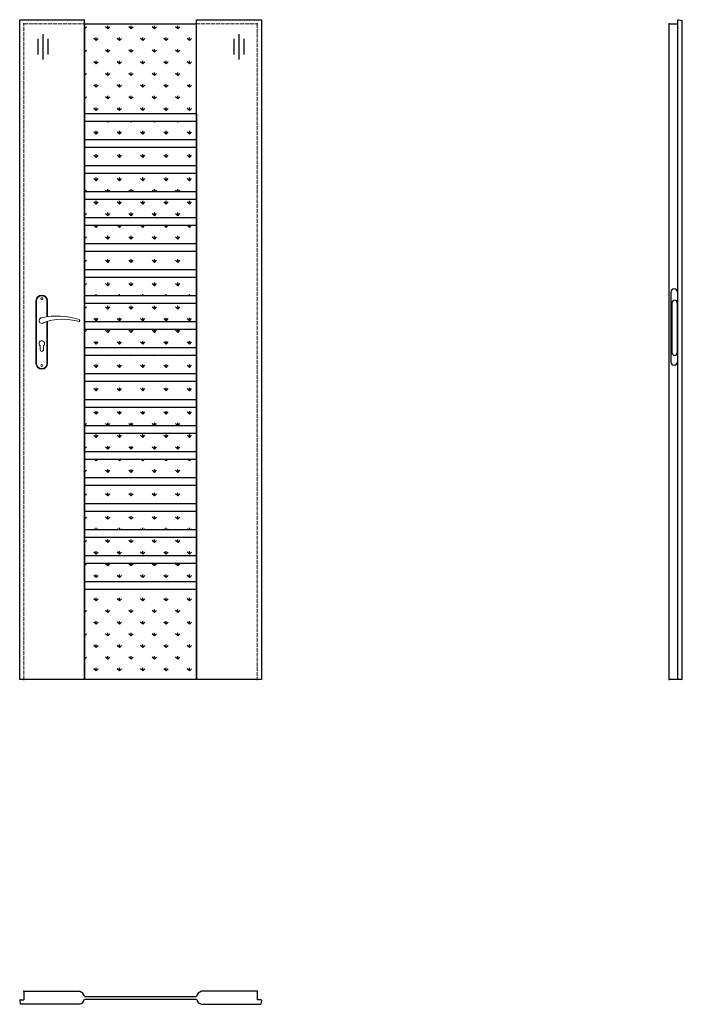
# Model space of a CAD drawing. Units: millimetres. Extents: x 0 to 2040, y -1000 to 2030.
import ezdxf

# ---------------------------------------------------------------- set-up
doc = ezdxf.new("R2010")
doc.units = ezdxf.units.MM
doc.linetypes.add('ACAD_ISO02W100', pattern=[15, 12, -3])
doc.layers.add('f-główna', color=7, linetype='Continuous')
doc.layers.add('VPORTS', color=7, linetype='Continuous')
doc.layers.add('f-kreskowa', color=4, linetype='ACAD_ISO02W100', lineweight=15)

msp = doc.modelspace()

# ---------------------------------------------------------------- hatches: boundary and pattern name
at = {"layer": 'f-główna'}
h = msp.add_hatch(dxfattribs=at)
h.set_pattern_fill('GRASS', color=256, scale=2, style=0)
h.set_pattern_definition([(90, (-3249.058, -944.038), (-35.921, 35.921), [9.525, -62.317]), (45, (-3249.06, -944.04), (-35.921, 35.921), [9.525, -41.275]), (135, (-3249.06, -944.04), (-35.921, -35.921), [9.525, -41.275])])
h.paths.add_polyline_path([(544, 2016), (200, 2016), (200, 1740.5), (544, 1740.5)])
h.paths.add_polyline_path([(544, 1716.5), (200, 1716.5), (200, 1660.5), (544, 1660.5)])
h.paths.add_polyline_path([(544, 1636.5), (200, 1636.5), (200, 1580.5), (544, 1580.5)])
h.paths.add_polyline_path([(544, 1556.5), (200, 1556.5), (200, 1500.5), (544, 1500.5)])
h.paths.add_polyline_path([(200, 1476.5), (200, 1420.5), (544, 1420.5), (544, 1476.5)])
h.paths.add_polyline_path([(544, 1396.5), (200, 1396.5), (200, 1340.5), (544, 1340.5)])
h.paths.add_polyline_path([(544, 1316.5), (200, 1316.5), (200, 1260.5), (544, 1260.5)])
h.paths.add_polyline_path([(544, 1236.5), (200, 1236.5), (200, 1180.5), (544, 1180.5)])
h.paths.add_polyline_path([(544, 1156.5), (200, 1156.5), (200, 1100.5), (544, 1100.5)])
h.paths.add_polyline_path([(544, 1076.5), (200, 1076.5), (200, 1020.5), (544, 1020.5)])
h.paths.add_polyline_path([(544, 996.5), (200, 996.5), (200, 940.5), (544, 940.5)])
h.paths.add_polyline_path([(544, 916.5), (200, 916.5), (200, 860.5), (544, 860.5)])
h.paths.add_polyline_path([(544, 836.5), (200, 836.5), (200, 780.5), (544, 780.5)])
h.paths.add_polyline_path([(544, 756.5), (200, 756.5), (200, 700.5), (544, 700.5)])
h.paths.add_polyline_path([(544, 676.5), (200, 676.5), (200, 620.5), (544, 620.5)])
h.paths.add_polyline_path([(544, 596.5), (200, 596.5), (200, 540.5), (544, 540.5)])
h.paths.add_polyline_path([(544, 516.5), (200, 516.5), (200, 460.5), (544, 460.5)])
h.paths.add_polyline_path([(544, 436.5), (200, 436.5), (200, 380.5), (544, 380.5)])
h.paths.add_polyline_path([(544, 356.5), (200, 356.5), (200, 300.5), (544, 300.5)])
h.paths.add_polyline_path([(544, 276.5), (200, 276.5), (200, 1), (544, 1)])

# ---------------------------------------------------------------- linework, layer by layer
at = {"linetype": 'ByBlock'}
for p, q in [((2000, 2017), (2026, 2017)), ((2000, 1), (2000, 2017)), ((2026, 0), (2026, 2028.5))]:
    msp.add_line(p, q, dxfattribs=at)
for p in [(2027.6, 2030), (2040, 1)]:
    msp.add_line(p, (2040, 2028))
at = {"linetype": 'ByBlock', "lineweight": 30}
for p, q in [((2005, 1192), (2005, 977)), ((2025, 1192), (2025, 977)), ((2008, 1159), (2008, 1005)), ((2024, 1159), (2024, 1005))]:
    msp.add_line(p, q, dxfattribs=at)
msp.add_arc((2027.5, 2028.5), 1.5, 87, 180)
for centre, radius, start, end in [((2015, 1192), 10, 0, 180), ((2016, 1159), 8, 0, 180), ((2016, 1005), 8, 180, 0), ((2015, 977), 10, 180, 0)]:
    msp.add_arc(centre, radius, start, end, dxfattribs=at)
at = {"layer": 'f-główna'}
for p, q in [((0, 2030), (200, 2030)), ((0, 0), (0, 2030)), ((200, 0), (200, 2030)), ((200, 1740.5), (200, 2016)), ((200, 2016), (200, 1)), ((544, 2016), (200, 2016)), ((544, 2030), (744, 2030)), ((544, 0), (544, 2030)), ((544, 1740.5), (544, 2016)), ((544, 1), (544, 2016)), ((744, 2030), (744, 0)), ((55.4, 1971.5), (55.4, 1923.1)), ((71, 1985.6), (71, 1907.8)), ((86.5, 1971.5), (86.5, 1923.1)), ((658.9, 1971.5), (658.9, 1923.1)), ((674.4, 1985.6), (674.4, 1907.8)), ((690, 1971.5), (690, 1923.1)), ((200, 1740.5), (200, 1716.5)), ((544, 1740.5), (200, 1740.5)), ((544, 1740.5), (544, 1716.5)), ((200, 1716.5), (200, 1660.5)), ((544, 1716.5), (200, 1716.5)), ((544, 1716.5), (544, 1660.5)), ((200, 1660.5), (200, 1636.5)), ((544, 1660.5), (200, 1660.5)), ((200, 1636.5), (200, 1580.5)), ((544, 1636.5), (200, 1636.5)), ((544, 1660.5), (544, 1636.5)), ((544, 1636.5), (544, 1580.5)), ((200, 1580.5), (200, 1556.5)), ((544, 1580.5), (200, 1580.5)), ((544, 1580.5), (544, 1556.5)), ((200, 1556.5), (200, 1500.5)), ((544, 1556.5), (200, 1556.5)), ((544, 1556.5), (544, 1500.5)), ((200, 1500.5), (200, 1476.5)), ((544, 1500.5), (200, 1500.5)), ((544, 1500.5), (544, 1476.5)), ((200, 1476.5), (200, 1420.5)), ((544, 1476.5), (200, 1476.5)), ((544, 1476.5), (544, 1420.5)), ((200, 1420.5), (200, 1396.5)), ((544, 1420.5), (200, 1420.5)), ((200, 1396.5), (200, 1340.5)), ((544, 1396.5), (200, 1396.5)), ((544, 1420.5), (544, 1396.5)), ((544, 1396.5), (544, 1340.5)), ((200, 1340.5), (200, 1316.5)), ((544, 1340.5), (200, 1340.5)), ((544, 1340.5), (544, 1316.5)), ((200, 1316.5), (200, 1260.5)), ((544, 1316.5), (200, 1316.5)), ((544, 1316.5), (544, 1260.5)), ((200, 1260.5), (200, 1236.5)), ((200, 1260.5), (200, 1236.5)), ((544, 1260.5), (200, 1260.5)), ((544, 1260.5), (544, 1236.5)), ((544, 1260.5), (544, 1236.5)), ((200, 1236.5), (200, 1180.5)), ((544, 1236.5), (200, 1236.5)), ((544, 1236.5), (544, 1180.5)), ((200, 1180.5), (200, 1156.5)), ((544, 1180.5), (200, 1180.5)), ((200, 1156.5), (200, 1100.5)), ((544, 1156.5), (200, 1156.5)), ((544, 1180.5), (544, 1156.5)), ((544, 1156.5), (544, 1100.5)), ((200, 1100.5), (200, 1076.5)), ((544, 1100.5), (200, 1100.5)), ((544, 1100.5), (544, 1076.5)), ((200, 1076.5), (200, 1020.5)), ((544, 1076.5), (200, 1076.5)), ((544, 1076.5), (544, 1020.5)), ((200, 1020.5), (200, 996.5)), ((544, 1020.5), (200, 1020.5)), ((544, 1020.5), (544, 996.5)), ((200, 996.5), (200, 940.5)), ((544, 996.5), (200, 996.5)), ((544, 996.5), (544, 940.5)), ((200, 940.5), (200, 916.5)), ((544, 940.5), (200, 940.5)), ((544, 940.5), (544, 916.5)), ((200, 916.5), (200, 860.5)), ((544, 916.5), (200, 916.5)), ((544, 916.5), (544, 860.5)), ((200, 860.5), (200, 836.5)), ((544, 860.5), (200, 860.5)), ((544, 860.5), (544, 836.5)), ((200, 836.5), (200, 780.5)), ((544, 836.5), (200, 836.5)), ((544, 836.5), (544, 780.5)), ((200, 780.5), (200, 756.5)), ((544, 780.5), (200, 780.5)), ((544, 780.5), (544, 756.5)), ((200, 756.5), (200, 700.5)), ((544, 756.5), (200, 756.5)), ((544, 756.5), (544, 700.5)), ((200, 700.5), (200, 676.5)), ((544, 700.5), (200, 700.5)), ((544, 700.5), (544, 676.5)), ((200, 676.5), (200, 620.5)), ((544, 676.5), (200, 676.5)), ((544, 676.5), (544, 620.5)), ((200, 620.5), (200, 596.5)), ((544, 620.5), (200, 620.5)), ((544, 620.5), (544, 596.5)), ((200, 596.5), (200, 540.5)), ((544, 596.5), (200, 596.5)), ((544, 596.5), (544, 540.5)), ((200, 540.5), (200, 516.5)), ((544, 540.5), (200, 540.5)), ((200, 516.5), (200, 460.5)), ((544, 516.5), (200, 516.5)), ((544, 540.5), (544, 516.5)), ((544, 516.5), (544, 460.5)), ((200, 460.5), (200, 436.5)), ((544, 460.5), (200, 460.5)), ((544, 460.5), (544, 436.5)), ((200, 436.5), (200, 380.5)), ((544, 436.5), (200, 436.5)), ((544, 436.5), (544, 380.5)), ((200, 380.5), (200, 356.5)), ((544, 380.5), (200, 380.5)), ((544, 380.5), (544, 356.5)), ((200, 356.5), (200, 300.5)), ((544, 356.5), (200, 356.5)), ((544, 356.5), (544, 300.5)), ((200, 300.5), (200, 276.5)), ((544, 300.5), (200, 300.5)), ((200, 276.5), (200, 1)), ((544, 276.5), (200, 276.5)), ((544, 300.5), (544, 276.5)), ((544, 276.5), (544, 1)), ((200, 1), (544, 1)), ((2002, 0), (2000, 1)), ((2038, 0), (2040, 1)), ((200, 0), (0, 0)), ((744, 0), (544, 0)), ((13, -960), (13, -986)), ((13, -960), (184, -960)), ((731, -960), (560, -960)), ((731, -960), (731, -986)), ((0, -987.5), (1.4, -1000)), ((1.6, -986), (13, -986)), ((199.6, -976), (544.4, -976)), ((199.6, -984), (544.4, -984)), ((742.4, -986), (731, -986)), ((744, -987.5), (742.6, -1000)), ((184, -1000), (1.4, -1000)), ((560, -1000), (742.6, -1000))]:
    msp.add_line(p, q, dxfattribs=at)
at = {"layer": 'f-główna', "lineweight": 9}
for p, q in [((50, 1164.5), (50, 972.5)), ((52, 972.5), (52, 1164.5)), ((84, 1164.5), (84, 1115.7)), ((86, 1164.5), (86, 1116)), ((84, 1101), (84, 972.5)), ((86, 1101.6), (86, 972.5)), ((63, 1014), (63, 1026.6)), ((73, 1014), (73, 1026.6))]:
    msp.add_line(p, q, dxfattribs=at)
for centre in [(68, 1171.5), (68, 965.5)]:
    msp.add_circle(centre, 3, dxfattribs=at)
for centre, radius, start, end in [((68, 1164.5), 18, 0, 180), ((68, 1164.5), 16, 0, 180), ((68, 1104), 8.5, 90, 311.711), ((116, 911.1), 207, 71.1188, 103.4049), ((133.4, 932.2), 175.9, 73.635, 109.8698), ((181.6, 1104), 3.32, 295.2179, 64.7821), ((68, 1033.5), 8.5, 306.0319, 233.9681), ((68, 1014), 5, 180, 0), ((68, 972.5), 18, 180, 0), ((68, 972.5), 16, 180, 0)]:
    msp.add_arc(centre, radius, start, end, dxfattribs=at)
at = {"layer": 'f-główna'}
for centre, radius, start, end in [((179.5, -980), 20.5, 11.2518, 77.1614), ((564.5, -980), 20.5, 102.8386, 168.7482), ((1.5, -987.5), 1.5, 87.1087, 180.1087), ((179.5, -980), 20.5, 282.8386, 348.7482), ((564.5, -980), 20.5, 191.2518, 257.1614), ((742.5, -987.5), 1.5, 359.8913, 92.8913)]:
    msp.add_arc(centre, radius, start, end, dxfattribs=at)
for p in [(13, 2017), (731, 2017), (2000, 2017), (13, 0), (731, 0), (2000, 0), (13, -960), (731, -960)]:
    msp.add_point(p, dxfattribs=at)
at = {"layer": 'f-kreskowa'}
for p, q in [((13, 2017), (200, 2017)), ((13, 0), (13, 2017)), ((544, 2017), (731, 2017)), ((731, 2017), (731, 0))]:
    msp.add_line(p, q, dxfattribs=at)
at = {"layer": 'VPORTS'}
msp.add_line((2038, 0), (2002, 0), dxfattribs=at)

# ---------------------------------------------------------------- texts
at = {"flags": 9}
msp.add_attdef('INFORMACJA', (0, 0), 'Własność Porta KMI Poland, wszelkie prawa zastrzeżone.', height=2.5, dxfattribs=at)

doc.saveas('drawing.dxf')
